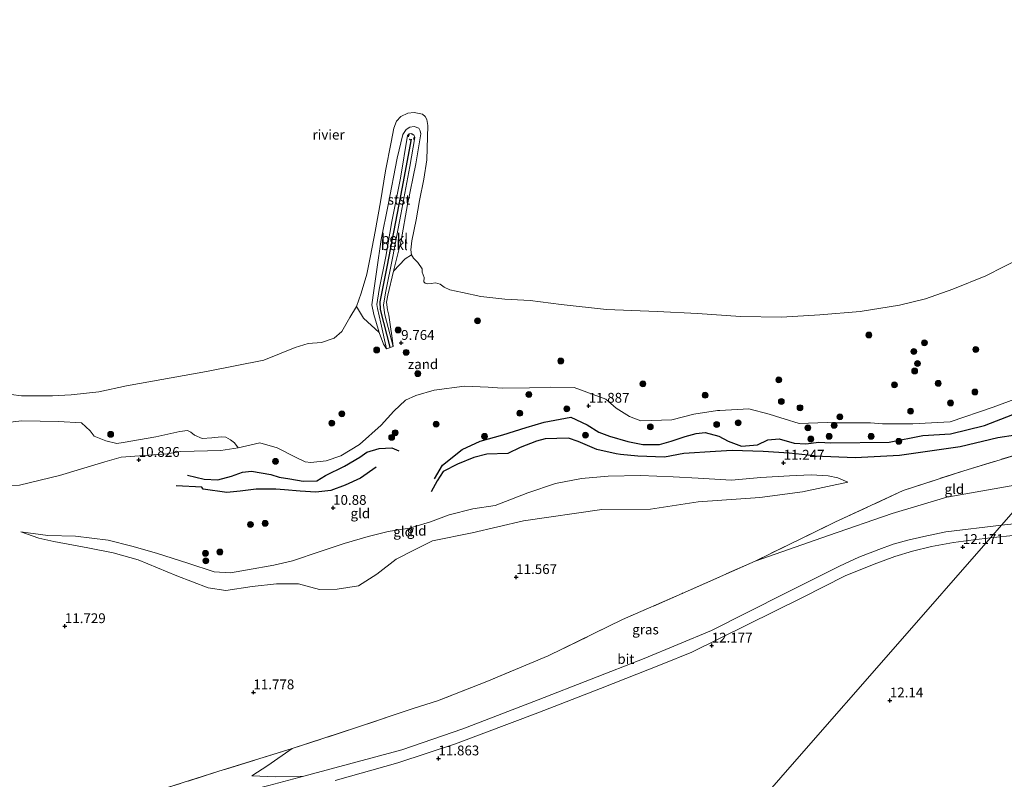
# Model space of a CAD drawing. Units: metres. Extents: x 189990 to 200009, y 431248 to 437502.
# Drawn here: x 191252 to 191503, y 431572 to 431765 of the extents above; entities that cross this region are included whole.
import ezdxf
from ezdxf.enums import TextEntityAlignment as Align

# ---------------------------------------------------------------- set-up
doc = ezdxf.new("R2010")
doc.units = ezdxf.units.M
doc.linetypes.add('IE-TERREINAFSCHEIDING', pattern=[10, 8, -2])
doc.linetypes.add('VW-6060_STREEP', pattern=[1.2, 0.6, -0.6])
doc.layers.get('0').update_dxf_attribs({"lineweight": 25})
for name, color, linetype, lineweight in [('B-ME-GR-BOOM-S-B1', 93, 'Continuous', 18), ('B-ME-GW-KRUINLIJN-L-B1', 93, 'Continuous', 18), ('B-ME-GW-TEENLIJN-L-B1', 93, 'Continuous', 18), ('B-ME-IE-GRASLAND-GV-B6', 93, 'Continuous', 18), ('B-ME-IE-GRONDWERKLIJN-GROND_INGERICHT-GV-B6', 253, 'Continuous', 18), ('B-ME-IE-GRONDWERKLIJN-GROND_NIETINGERICHT-GV-B6', 253, 'Continuous', 18), ('B-ME-IE-HULPGEOMETRIE-L-B1', 53, 'Continuous', 18), ('B-ME-IE-TERREINAFSCHEIDING-RASTERHEKWERK-L-B1', 8, 'IE-TERREINAFSCHEIDING', 18), ('B-ME-OB-BEKLEDING-GV-B6', 253, 'Continuous', 18), ('B-ME-OB-WATERLIJN-L-B1', 133, 'OB-WATERLIJN', 18), ('B-ME-OG-WATER-GV-B6', 153, 'Continuous', 18), ('B-ME-VH-VERH_SOORT-BITUMEN-GV-B6', 8, 'IE-TERREINAFSCHEIDING-NATUURLIJK-HOUTWAL', 18), ('B-ME-VW-MARKERING-BEBAKENING-S-B1', 255, 'VW-6060_STREEP', 18)]:
    doc.layers.add(name, color=color, linetype=linetype, lineweight=lineweight)
for name, color, linetype in [('B-ME-GW-GRONDWERKLIJN-L-B1', 10, 'Continuous'), ('B-ME-GW-HOOGTEPUNT-S-B1', 10, 'Continuous'), ('B-ME-OG-BREUK-L-B1', 10, 'Continuous'), ('B-ME-VV-KRIBBEN-L-B1', 10, 'Continuous')]:
    doc.layers.add(name, color=color, linetype=linetype)
doc.styles.add('NLCS-ISO', font='NLCS-ISO.TTF')
doc.linetypes.add('IE-TERREINAFSCHEIDING-NATUURLIJK-HOUTWAL', pattern='A,7,-1.5,[67,NLCS.SHX,S=0.75,R=45,X=0,Y=0],-1.5,7,-1.5,[70,NLCS.SHX,S=0.75,R=0,X=0,Y=0],-1.5', length=20)
doc.linetypes.add('OB-WATERLIJN', pattern='A,10,[32,NLCS.SHX,S=2,R=0,X=0,Y=0],-12', length=22)

# ---------------------------------------------------------------- blocks, each defined once
blk = doc.blocks.new('hoogtepunt')
for p, q in [((-0.5, 0), (0.5, 0)), ((0, 0.5), (0, -0.5))]:
    blk.add_line(p, q)
blk = doc.blocks.new('boom')
h = blk.add_hatch(color=256)
edge = h.paths.add_edge_path()
edge.add_arc((0, 0), 0.75, 0, 360)
blk.add_circle((0, 0), 0.75)
blk = doc.blocks.new('dtb')
blk.add_circle((0, 0), 0.75)

msp = doc.modelspace()

# ---------------------------------------------------------------- linework, layer by layer
at = {"layer": 'B-ME-GW-GRONDWERKLIJN-L-B1'}
for points in [[(191357.289, 431648.476, 11.452), (191359.338, 431651.95, 11.608), (191364.343, 431655.916, 11.95), (191368.979, 431658.086, 12.097), (191374.686, 431659.666, 12.093), (191380.624, 431661.534, 12.136), (191385.247, 431662.908, 12.232), (191392.034, 431664.134, 12.158), (191396.246, 431662.184, 12.024), (191399.199, 431660.378, 12.067), (191401.89, 431659.306, 12.154), (191406.564, 431657.957, 12.171), (191410.379, 431657.209, 12.188), (191414.65, 431657.173, 12.236), (191417.644, 431658.079, 12.219), (191421.172, 431659.257, 12.193), (191423.948, 431660.009, 12.154), (191426.274, 431660.264, 12.167), (191429.802, 431659.33, 12.214), (191432.171, 431658.028, 12.284), (191435.521, 431656.771, 12.193), (191439.606, 431657.091, 12.102), (191442.231, 431658.407, 12.106), (191445.17, 431658.624, 12.119), (191448.977, 431657.521, 12.128), (191451.924, 431657.369, 12.245), (191455.208, 431657.813, 12.297), (191458.316, 431657.632, 12.193)], [(191458.316, 431657.632, 12.193), (191473.148, 431657.816, 11.977), (191481.792, 431659.512, 12.149), (191488.766, 431659.905, 12.138), (191497.444, 431662.053, 11.98), (191504.705, 431664.826, 11.797), (191510.622, 431665.996, 11.822), (191516.381, 431664.472, 11.635), (191521.908, 431662.484, 11.356)], [(191294.321, 431649.363, 10.745), (191298.569, 431648.37, 10.819), (191302.092, 431648.178, 10.962), (191305.553, 431649.108, 11.187), (191308.41, 431650.148, 11.304), (191310.625, 431650.397, 11.322), (191315.595, 431649.601, 11.075), (191317.684, 431648.877, 11.222), (191320.407, 431648.486, 11.343), (191323.798, 431647.893, 11.326), (191327.307, 431647.966, 11.382), (191329.538, 431649.297, 11.612), (191334.39, 431651.675, 11.681), (191338.267, 431653.941, 11.569), (191340.094, 431655.227, 11.582), (191343.178, 431656.162, 11.517), (191346.456, 431656.332, 11.46), (191348.212, 431655.631, 11.391)]]:
    msp.add_polyline3d(points, dxfattribs=at)
at = {"layer": 'B-ME-GW-KRUINLIJN-L-B1'}
msp.add_line((191289.138, 431654.868, 10.815), (191292.676, 431655.463, 10.737), dxfattribs=at)
for points in [[(191345.06, 431681.616, 9.682), (191343.613, 431688.099, 9.639), (191342.777, 431691.868, 9.665), (191342.628, 431692.897, 9.647), (191343.185, 431696.693, 9.619), (191344.872, 431705.117, 9.52), (191346.444, 431714.027, 9.463), (191348.671, 431725.04, 9.417), (191350.393, 431735.943, 9.275), (191350.82, 431736.334, 9.265), (191351.472, 431736.437, 9.259), (191352.073, 431736.067, 9.265), (191352.272, 431735.448, 9.273), (191351.024, 431728.027, 9.387), (191348.735, 431715.8, 9.435), (191346.706, 431705.062, 9.494), (191344.835, 431695.826, 9.615), (191344.341, 431692.669, 9.633), (191344.62, 431690.235, 9.629), (191346.766, 431682.136, 9.677)], [(191292.676, 431655.463, 10.737), (191302.852, 431655.695, 10.654), (191307.293, 431656.393, 10.732), (191312.806, 431657.67, 10.767), (191317.236, 431656.371, 11.252), (191322.047, 431653.876, 11.218), (191324.359, 431652.802, 11.283), (191325.829, 431652.66, 11.439), (191329.735, 431653.012, 11.612), (191333.457, 431654.349, 11.785), (191338.175, 431657.188, 11.742), (191343.693, 431662.108, 11.699), (191346.923, 431665.678, 11.686), (191349.935, 431668.536, 11.733), (191352.575, 431669.724, 11.807), (191357.247, 431671.008, 11.811), (191364.986, 431672.063, 11.725), (191371.004, 431671.824, 11.629), (191371.963, 431671.765, 11.62)], [(191371.963, 431671.765, 11.62), (191374.715, 431671.596, 11.595), (191381.532, 431671.653, 11.612), (191386.868, 431671.796, 11.772), (191392.906, 431671.756, 11.755), (191400.987, 431668.759, 11.92), (191403.563, 431666.459, 11.976), (191406.981, 431664.38, 12.093), (191409.889, 431663.264, 12.128), (191417.778, 431663.481, 12.275), (191423.357, 431664.943, 12.232), (191429.41, 431665.855, 12.227), (191429.979, 431665.884, 12.227)], [(191478.585, 431662.448, 12.013), (191479.178, 431662.443, 12.011), (191488.743, 431663.024, 12.232), (191499.717, 431666.688, 12.002), (191505.846, 431669.027, 12.019)], [(191429.979, 431665.884, 12.227), (191437.43, 431666.268, 12.223), (191442.549, 431664.956, 12.102), (191445.541, 431664.018, 12.182)], [(191445.541, 431664.018, 12.182), (191446.433, 431663.738, 12.206), (191450.257, 431662.543, 12.223), (191457.366, 431662.792, 12.197), (191459.41, 431662.752, 12.18), (191462.453, 431662.741, 12.14)], [(191462.453, 431662.741, 12.14), (191468.04, 431662.72, 12.067), (191468.429, 431662.696, 12.064)], [(191468.429, 431662.696, 12.064), (191471.468, 431662.506, 12.037), (191478.585, 431662.448, 12.013)], [(191289.138, 431654.868, 10.815), (191277.478, 431653.955, 10.703), (191273.265, 431652.796, 11.016)], [(191124.436, 431594.852, 11.367), (191139.343, 431600.296, 11.783), (191145.526, 431602.388, 12.281), (191150.32, 431605.096, 12.466), (191151.793, 431606.039, 12.443), (191156.321, 431612.355, 12.298), (191163.214, 431622.796, 12.398), (191167.984, 431629.505, 12.611), (191176.097, 431633.98, 12.656), (191183.335, 431636.618, 12.544), (191197.892, 431639.931, 11.973), (191218.704, 431644.079, 11.855), (191234.202, 431646.095, 11.57), (191251.577, 431646.811, 11.547), (191261.756, 431649.28, 11.323), (191273.265, 431652.796, 11.016)], [(191462.657, 431647.652, 11.415), (191451.054, 431645.137, 11.42), (191440.232, 431643.734, 11.515), (191424.489, 431642.638, 11.716), (191412.358, 431640.777, 11.93), (191399.924, 431640.646, 11.96), (191380.013, 431637.728, 12.002), (191366.867, 431634.67, 11.99), (191356.762, 431632.633, 12.014), (191352.002, 431630.317, 11.905), (191347.494, 431627.976, 11.808), (191342.584, 431624.147, 11.863), (191337.95, 431621.221, 11.853), (191332.523, 431620.381, 11.691), (191327.981, 431620.312, 11.634), (191322.645, 431621.731, 11.639), (191317.062, 431621.745, 11.632), (191310.87, 431621.035, 11.756), (191304.087, 431620.012, 11.967), (191299.658, 431620.739, 11.92), (191291.623, 431623.787, 11.838), (191281.817, 431627.844, 11.694), (191275.378, 431629.652, 11.629), (191268.994, 431630.871, 11.622), (191260.257, 431632.471, 11.453), (191256.5, 431633.357, 11.401), (191251.868, 431634.952, 11.371)], [(191501.822, 431636.652, 12.24), (191524.547, 431639.155, 12.375), (191533.191, 431640.023, 12.39)], [(191324.02, 431572.747, 11.96), (191348.953, 431579.453, 11.976), (191364.543, 431584.771, 12.041), (191383.703, 431592.158, 12.093), (191410.741, 431602.661, 12.18), (191427.854, 431609.868, 12.24), (191446.567, 431619.232, 12.258), (191460.525, 431626.243, 12.262), (191465.475, 431628.508, 12.297), (191470.539, 431630.466, 12.275), (191474.16, 431631.824, 12.266), (191477.906, 431632.824, 12.253), (191481.969, 431633.792, 12.262), (191487.582, 431634.963, 12.245), (191501.822, 431636.652, 12.24)], [(191310.75, 431572.775, 11.65), (191316.825, 431572.585, 11.8), (191324.02, 431572.747, 11.96)]]:
    msp.add_polyline3d(points, dxfattribs=at)
at = {"layer": 'B-ME-GW-TEENLIJN-L-B1'}
for points in [[(191345.06, 431681.616, 9.682), (191344.265, 431682.749, 9.491), (191343.174, 431685.772, 9.267), (191341.836, 431690.35, 9.077), (191341.359, 431692.815, 9.028), (191341.849, 431696.432, 8.983), (191342.602, 431701.753, 8.804), (191343.752, 431709.444, 8.659), (191345.459, 431718.282, 8.614), (191347.763, 431730.15, 8.71), (191349.219, 431736.197, 8.747), (191350.091, 431737.434, 8.742), (191351.016, 431738.031, 8.732), (191352.118, 431738.198, 8.723), (191353.269, 431737.763, 8.717), (191353.686, 431737.146, 8.701), (191353.836, 431736.369, 8.683), (191352.527, 431728.677, 8.609), (191350.46, 431718.38, 8.924), (191348.801, 431709.154, 9.133), (191346.826, 431701.328, 9.218), (191345.418, 431695.265, 9.343), (191345.101, 431693.454, 9.323), (191345.286, 431691.495, 9.301), (191345.666, 431690.127, 9.242), (191346.015, 431687.811, 9.255), (191346.478, 431684.286, 9.517), (191346.766, 431682.136, 9.677)], [(191251.868, 431634.952, 11.371), (191258.793, 431634.06, 11.276), (191265.811, 431633.895, 11.276), (191274.172, 431632.852, 11.239), (191280.154, 431631.339, 11.234), (191286.436, 431629.527, 11.227), (191294.466, 431626.974, 11.271), (191301.112, 431624.739, 11.309), (191305.332, 431624.517, 11.289), (191309.651, 431625.305, 11.199), (191316.327, 431626.491, 11.01), (191321.103, 431627.58, 11.005), (191328.165, 431629.948, 10.804), (191334.284, 431632.031, 10.866), (191340.419, 431633.746, 10.995), (191345.465, 431635.039, 11.14), (191350.916, 431635.871, 11.331), (191356.306, 431637.527, 11.535), (191361.056, 431639.3, 11.637), (191367.039, 431640.854, 11.644), (191372.773, 431641.677, 11.699), (191381.055, 431644.894, 11.488), (191388.172, 431647.27, 11.423), (191394.751, 431648.564, 11.378), (191401.6, 431649.125, 11.415), (191409.836, 431649.29, 11.391), (191418.124, 431648.944, 11.276), (191424.516, 431648.606, 11.391), (191433.027, 431648.141, 11.425), (191440.456, 431648.811, 11.286), (191447.74, 431649.266, 11.219), (191453.333, 431649.457, 11.212), (191457.624, 431649.213, 11.284), (191460.114, 431648.688, 11.311), (191462.657, 431647.652, 11.415)], [(191438.982, 431627.49, 11.466), (191457.731, 431634.01, 11.481), (191473.965, 431639.631, 11.51), (191487.838, 431643.819, 11.536), (191505.666, 431646.95, 11.534), (191511.396, 431647.594, 11.474)], [(191310.75, 431572.775, 11.65), (191314.833, 431575.427, 11.571), (191321.051, 431579.737, 11.501)]]:
    msp.add_polyline3d(points, dxfattribs=at)
at = {"layer": 'B-ME-IE-GRASLAND-GV-B6'}
for points in [[(191241.568, 431662.019, 9.518), (191252.173, 431663.237, 9.295), (191261.453, 431663.055, 9.373), (191267.353, 431662.77, 9.496), (191269.525, 431660.731, 9.843), (191270.608, 431659.33, 10.011), (191273.511, 431658.116, 10.145)], [(191273.511, 431658.116, 10.145), (191276.327, 431657.465, 10.205), (191278.002, 431657.76, 10.22), (191286.317, 431659.122, 10.18), (191292.405, 431660.512, 10.13), (191294.349, 431660.751, 10.108), (191295.202, 431660.309, 10.118), (191296.141, 431659.555, 10.168), (191298.073, 431658.732, 10.382), (191300.592, 431658.899, 10.469), (191302.919, 431659.203, 10.464), (191304.14, 431659.116, 10.491), (191305.346, 431658.384, 10.558), (191306.311, 431657.602, 10.625), (191307.293, 431656.393, 10.732), (191302.852, 431655.695, 10.654), (191292.676, 431655.463, 10.737), (191289.138, 431654.868, 10.815), (191277.478, 431653.955, 10.703), (191273.265, 431652.796, 11.016), (191261.756, 431649.28, 11.323), (191251.577, 431646.811, 11.547)], [(191501.822, 431636.652, 12.24), (191487.582, 431634.963, 12.245), (191481.969, 431633.792, 12.262), (191477.906, 431632.824, 12.253), (191474.16, 431631.824, 12.266), (191470.539, 431630.466, 12.275), (191465.475, 431628.508, 12.297), (191460.525, 431626.243, 12.262), (191446.567, 431619.232, 12.258), (191427.854, 431609.868, 12.24), (191410.741, 431602.661, 12.18), (191383.703, 431592.158, 12.093), (191364.543, 431584.771, 12.041), (191348.953, 431579.453, 11.976), (191324.02, 431572.747, 11.96), (191316.825, 431572.585, 11.8), (191310.75, 431572.775, 11.65), (191314.833, 431575.427, 11.571), (191321.051, 431579.737, 11.501), (191337.673, 431585.165, 11.436), (191352.094, 431590.017, 11.208), (191358.083, 431591.932, 11.277), (191370.661, 431596.879, 11.416), (191386.312, 431603.382, 11.257), (191405.243, 431612.627, 11.262), (191420.419, 431619.276, 11.347), (191438.982, 431627.49, 11.466), (191457.731, 431634.01, 11.481), (191473.965, 431639.631, 11.51), (191487.838, 431643.819, 11.536), (191505.666, 431646.95, 11.534)], [(191524.547, 431639.155, 12.375), (191501.822, 431636.652, 12.24), (191511.396, 431647.594, 11.474)], [(191511.396, 431647.594, 11.474), (191501.822, 431636.652, 12.24)], [(191310.75, 431572.775, 11.65), (191316.825, 431572.585, 11.8), (191324.02, 431572.747, 11.96), (191315.049, 431570.334, 11.954), (191275.345, 431560.255, 11.72), (191262.012, 431556.646, 11.666), (191261.503, 431558.107, 11.685), (191260.953, 431560.336, 11.735), (191280.197, 431566.94, 11.59), (191302.112, 431573.872, 11.665), (191321.051, 431579.737, 11.501), (191314.833, 431575.427, 11.571), (191310.75, 431572.775, 11.65)]]:
    msp.add_polyline3d(points, dxfattribs=at)
at = {"layer": 'B-ME-IE-GRONDWERKLIJN-GROND_INGERICHT-GV-B6'}
for points in [[(191535.332, 431674.948, 11.609), (191522.697, 431660.508, 11.35), (191520.133, 431659.517, 11.211), (191509.03, 431655.62, 11.175), (191492.237, 431650.543, 11.189), (191476.746, 431645.49, 11.237), (191459.311, 431637.4, 11.387), (191438.982, 431627.49, 11.466), (191420.419, 431619.276, 11.347), (191405.243, 431612.627, 11.262), (191386.312, 431603.382, 11.257), (191370.661, 431596.879, 11.416), (191358.083, 431591.932, 11.277), (191352.094, 431590.017, 11.208), (191337.673, 431585.165, 11.436), (191321.051, 431579.737, 11.501), (191302.112, 431573.872, 11.665), (191280.197, 431566.94, 11.59)], [(191251.577, 431646.811, 11.547), (191261.756, 431649.28, 11.323), (191273.265, 431652.796, 11.016), (191277.478, 431653.955, 10.703), (191289.138, 431654.868, 10.815), (191292.676, 431655.463, 10.737), (191302.852, 431655.695, 10.654), (191307.293, 431656.393, 10.732), (191312.806, 431657.67, 10.767), (191317.236, 431656.371, 11.252), (191322.047, 431653.876, 11.218), (191324.359, 431652.802, 11.283), (191325.829, 431652.66, 11.439), (191329.735, 431653.012, 11.612), (191333.457, 431654.349, 11.785), (191338.175, 431657.188, 11.742), (191343.693, 431662.108, 11.699), (191346.923, 431665.678, 11.686), (191349.935, 431668.536, 11.733), (191352.575, 431669.724, 11.807), (191357.247, 431671.008, 11.811), (191364.986, 431672.063, 11.725), (191371.004, 431671.824, 11.629), (191371.963, 431671.765, 11.62), (191374.715, 431671.596, 11.595), (191381.532, 431671.653, 11.612), (191386.868, 431671.796, 11.772), (191392.906, 431671.756, 11.755), (191400.987, 431668.759, 11.92), (191403.563, 431666.459, 11.976), (191406.981, 431664.38, 12.093), (191409.889, 431663.264, 12.128), (191417.778, 431663.481, 12.275), (191423.357, 431664.943, 12.232), (191429.41, 431665.855, 12.227), (191429.979, 431665.884, 12.227), (191437.43, 431666.268, 12.223), (191442.549, 431664.956, 12.102), (191445.541, 431664.018, 12.182), (191446.433, 431663.738, 12.206), (191450.257, 431662.543, 12.223), (191457.366, 431662.792, 12.197), (191459.41, 431662.752, 12.18), (191462.453, 431662.741, 12.14), (191468.04, 431662.72, 12.067), (191468.429, 431662.696, 12.064), (191471.468, 431662.506, 12.037), (191478.585, 431662.448, 12.013), (191479.178, 431662.443, 12.011), (191488.743, 431663.024, 12.232), (191499.717, 431666.688, 12.002), (191505.846, 431669.027, 12.019)], [(191511.396, 431647.594, 11.474), (191505.666, 431646.95, 11.534), (191487.838, 431643.819, 11.536), (191473.965, 431639.631, 11.51), (191457.731, 431634.01, 11.481), (191438.982, 431627.49, 11.466), (191459.311, 431637.4, 11.387), (191476.746, 431645.49, 11.237), (191492.237, 431650.543, 11.189), (191509.03, 431655.62, 11.175), (191520.133, 431659.517, 11.211), (191522.697, 431660.508, 11.35), (191511.396, 431647.594, 11.474)], [(191462.657, 431647.652, 11.415), (191451.054, 431645.137, 11.42), (191440.232, 431643.734, 11.515), (191424.489, 431642.638, 11.716), (191412.358, 431640.777, 11.93), (191399.924, 431640.646, 11.96), (191380.013, 431637.728, 12.002), (191366.867, 431634.67, 11.99), (191356.762, 431632.633, 12.014), (191352.002, 431630.317, 11.905), (191347.494, 431627.976, 11.808), (191342.584, 431624.147, 11.863), (191337.95, 431621.221, 11.853), (191332.523, 431620.381, 11.691), (191327.981, 431620.312, 11.634), (191322.645, 431621.731, 11.639), (191317.062, 431621.745, 11.632), (191310.87, 431621.035, 11.756), (191304.087, 431620.012, 11.967), (191299.658, 431620.739, 11.92), (191291.623, 431623.787, 11.838), (191281.817, 431627.844, 11.694), (191275.378, 431629.652, 11.629), (191268.994, 431630.871, 11.622), (191260.257, 431632.471, 11.453), (191256.5, 431633.357, 11.401), (191251.868, 431634.952, 11.371), (191258.793, 431634.06, 11.276), (191265.811, 431633.895, 11.276), (191274.172, 431632.852, 11.239), (191280.154, 431631.339, 11.234), (191286.436, 431629.527, 11.227), (191294.466, 431626.974, 11.271), (191301.112, 431624.739, 11.309), (191305.332, 431624.517, 11.289), (191309.651, 431625.305, 11.199), (191316.327, 431626.491, 11.01), (191321.103, 431627.58, 11.005), (191328.165, 431629.948, 10.804), (191334.284, 431632.031, 10.866), (191340.419, 431633.746, 10.995), (191345.465, 431635.039, 11.14), (191350.916, 431635.871, 11.331), (191356.306, 431637.527, 11.535), (191361.056, 431639.3, 11.637), (191367.039, 431640.854, 11.644), (191372.773, 431641.677, 11.699), (191381.055, 431644.894, 11.488), (191388.172, 431647.27, 11.423), (191394.751, 431648.564, 11.378), (191401.6, 431649.125, 11.415), (191409.836, 431649.29, 11.391), (191418.124, 431648.944, 11.276), (191424.516, 431648.606, 11.391), (191433.027, 431648.141, 11.425), (191440.456, 431648.811, 11.286), (191447.74, 431649.266, 11.219), (191453.333, 431649.457, 11.212), (191457.624, 431649.213, 11.284), (191460.114, 431648.688, 11.311), (191462.657, 431647.652, 11.415)], [(191251.868, 431634.952, 11.371), (191256.5, 431633.357, 11.401), (191260.257, 431632.471, 11.453), (191268.994, 431630.871, 11.622), (191275.378, 431629.652, 11.629), (191281.817, 431627.844, 11.694), (191291.623, 431623.787, 11.838), (191299.658, 431620.739, 11.92), (191304.087, 431620.012, 11.967), (191310.87, 431621.035, 11.756), (191317.062, 431621.745, 11.632), (191322.645, 431621.731, 11.639), (191327.981, 431620.312, 11.634), (191332.523, 431620.381, 11.691), (191337.95, 431621.221, 11.853), (191342.584, 431624.147, 11.863), (191347.494, 431627.976, 11.808), (191352.002, 431630.317, 11.905), (191356.762, 431632.633, 12.014), (191366.867, 431634.67, 11.99), (191380.013, 431637.728, 12.002), (191399.924, 431640.646, 11.96), (191412.358, 431640.777, 11.93), (191424.489, 431642.638, 11.716), (191440.232, 431643.734, 11.515), (191451.054, 431645.137, 11.42), (191462.657, 431647.652, 11.415), (191460.114, 431648.688, 11.311), (191457.624, 431649.213, 11.284), (191453.333, 431649.457, 11.212), (191447.74, 431649.266, 11.219), (191440.456, 431648.811, 11.286), (191433.027, 431648.141, 11.425), (191424.516, 431648.606, 11.391), (191418.124, 431648.944, 11.276), (191409.836, 431649.29, 11.391), (191401.6, 431649.125, 11.415), (191394.751, 431648.564, 11.378), (191388.172, 431647.27, 11.423), (191381.055, 431644.894, 11.488), (191372.773, 431641.677, 11.699), (191367.039, 431640.854, 11.644), (191361.056, 431639.3, 11.637), (191356.306, 431637.527, 11.535), (191350.916, 431635.871, 11.331), (191345.465, 431635.039, 11.14), (191340.419, 431633.746, 10.995), (191334.284, 431632.031, 10.866), (191328.165, 431629.948, 10.804), (191321.103, 431627.58, 11.005), (191316.327, 431626.491, 11.01), (191309.651, 431625.305, 11.199), (191305.332, 431624.517, 11.289), (191301.112, 431624.739, 11.309), (191294.466, 431626.974, 11.271), (191286.436, 431629.527, 11.227), (191280.154, 431631.339, 11.234), (191274.172, 431632.852, 11.239), (191265.811, 431633.895, 11.276), (191258.793, 431634.06, 11.276), (191251.868, 431634.952, 11.371)], [(191439.202, 431565.089, 12.156), (191449.055, 431576.349, 12.29), (191474.797, 431605.767, 12.247), (191498.972, 431633.395, 12.286), (191531.71, 431636.815, 12.336)], [(191331.997, 431571.599, 11.898), (191347.987, 431576.115, 11.941), (191362.614, 431580.92, 12.002), (191383.679, 431588.896, 12.097), (191399.581, 431595.086, 12.188), (191415.328, 431601.272, 12.279), (191422.914, 431604.334, 12.284), (191451.12, 431618.238, 12.253), (191461.937, 431623.75, 12.284), (191469.323, 431626.753, 12.223), (191474.574, 431628.716, 12.24), (191479.104, 431630.032, 12.271), (191483.926, 431631.186, 12.271), (191489.557, 431632.236, 12.271), (191494.69, 431632.918, 12.279), (191498.972, 431633.395, 12.286), (191474.797, 431605.767, 12.247), (191449.055, 431576.349, 12.29), (191439.202, 431565.089, 12.156)]]:
    msp.add_polyline3d(points, dxfattribs=at)
at = {"layer": 'B-ME-IE-GRONDWERKLIJN-GROND_NIETINGERICHT-GV-B6'}
for points in [[(191249.385, 431669.938, 8.525), (191252.064, 431669.588, 8.525), (191259.968, 431669.607, 8.525), (191264.692, 431669.872, 8.525), (191271.753, 431670.657, 8.525), (191278.795, 431672.124, 8.525), (191299.19, 431675.777, 8.525), (191313.802, 431678.701, 8.525), (191321.787, 431681.878, 8.525), (191325.124, 431682.939, 8.525), (191328.53, 431683.199, 8.525), (191331.725, 431684.303, 8.525), (191333.694, 431685.989, 8.525), (191335.758, 431689.517, 8.525), (191337.399, 431692.343, 8.525), (191339.251, 431689.405, 8.832), (191343.174, 431685.772, 9.267), (191344.265, 431682.749, 9.491), (191345.06, 431681.616, 9.682), (191346.766, 431682.136, 9.677), (191346.478, 431684.286, 9.517), (191346.015, 431687.811, 9.255), (191345.666, 431690.127, 9.242), (191345.286, 431691.495, 9.301), (191345.101, 431693.454, 9.323), (191345.418, 431695.265, 9.343), (191346.826, 431701.328, 9.218), (191349.825, 431704.488, 8.86), (191351.432, 431705.483, 8.525), (191351.941, 431704.678, 8.525), (191353.052, 431703.533, 8.525), (191354.14, 431701.992, 8.525), (191354.179, 431701.078, 8.525), (191354.633, 431699.732, 8.525), (191354.62, 431698.618, 8.525), (191354.901, 431698.292, 8.525), (191355.404, 431698.125, 8.525), (191356.457, 431698.257, 8.525), (191357.552, 431698.376, 8.525), (191358.755, 431698.023, 8.525), (191359.805, 431697.302, 8.525), (191361.195, 431696.624, 8.525), (191364.44, 431695.92, 8.525), (191369.111, 431694.93, 8.525), (191375.255, 431694.258, 8.525), (191381.696, 431693.923, 8.525), (191389.56, 431692.867, 8.525), (191401.097, 431691.603, 8.525), (191414.059, 431691.123, 8.525), (191424.323, 431690.607, 8.525), (191435.309, 431689.789, 8.525), (191445.726, 431689.641, 8.525), (191455.508, 431690.247, 8.525), (191465.746, 431691.106, 8.525), (191475.773, 431692.733, 8.525), (191482.44, 431694.342, 8.525), (191489.395, 431696.817, 8.525), (191497.793, 431700.134, 8.525), (191507.177, 431704.925, 8.525)], [(191505.846, 431669.027, 12.019), (191499.717, 431666.688, 12.002), (191488.743, 431663.024, 12.232), (191479.178, 431662.443, 12.011), (191478.585, 431662.448, 12.013), (191471.468, 431662.506, 12.037), (191468.429, 431662.696, 12.064), (191468.04, 431662.72, 12.067), (191462.453, 431662.741, 12.14), (191459.41, 431662.752, 12.18), (191457.366, 431662.792, 12.197), (191450.257, 431662.543, 12.223), (191446.433, 431663.738, 12.206), (191445.541, 431664.018, 12.182), (191442.549, 431664.956, 12.102), (191437.43, 431666.268, 12.223), (191429.979, 431665.884, 12.227), (191429.41, 431665.855, 12.227), (191423.357, 431664.943, 12.232), (191417.778, 431663.481, 12.275), (191409.889, 431663.264, 12.128), (191406.981, 431664.38, 12.093), (191403.563, 431666.459, 11.976), (191400.987, 431668.759, 11.92), (191392.906, 431671.756, 11.755), (191386.868, 431671.796, 11.772), (191381.532, 431671.653, 11.612), (191374.715, 431671.596, 11.595), (191371.963, 431671.765, 11.62), (191371.004, 431671.824, 11.629), (191364.986, 431672.063, 11.725), (191357.247, 431671.008, 11.811), (191352.575, 431669.724, 11.807), (191349.935, 431668.536, 11.733), (191346.923, 431665.678, 11.686), (191343.693, 431662.108, 11.699), (191338.175, 431657.188, 11.742), (191333.457, 431654.349, 11.785), (191329.735, 431653.012, 11.612), (191325.829, 431652.66, 11.439), (191324.359, 431652.802, 11.283), (191322.047, 431653.876, 11.218), (191317.236, 431656.371, 11.252), (191312.806, 431657.67, 10.767), (191307.293, 431656.393, 10.732), (191306.311, 431657.602, 10.625), (191305.346, 431658.384, 10.558), (191304.14, 431659.116, 10.491), (191302.919, 431659.203, 10.464), (191300.592, 431658.899, 10.469), (191298.073, 431658.732, 10.382), (191296.141, 431659.555, 10.168), (191295.202, 431660.309, 10.118), (191294.349, 431660.751, 10.108), (191292.405, 431660.512, 10.13), (191286.317, 431659.122, 10.18), (191278.002, 431657.76, 10.22), (191276.327, 431657.465, 10.205), (191273.511, 431658.116, 10.145), (191270.608, 431659.33, 10.011), (191269.525, 431660.731, 9.843), (191267.353, 431662.77, 9.496), (191261.453, 431663.055, 9.373), (191252.173, 431663.237, 9.295), (191241.568, 431662.019, 9.518)]]:
    msp.add_polyline3d(points, dxfattribs=at)
at = {"layer": 'B-ME-IE-HULPGEOMETRIE-L-B1'}
msp.add_polyline3d([(191709.748, 431874.273, 8.525), (191566.56, 431710.636, 8.525), (191558.48, 431701.401, 10.085), (191551.797, 431693.764, 11.1), (191549.802, 431691.485, 11.017), (191545.159, 431686.178, 11.715), (191542.265, 431682.871, 11.842), (191535.332, 431674.948, 11.609), (191522.697, 431660.508, 11.35), (191511.396, 431647.594, 11.474), (191501.822, 431636.652, 12.24), (191498.972, 431633.395, 12.286), (191474.797, 431605.767, 12.247), (191449.055, 431576.349, 12.29), (191439.202, 431565.089, 12.156)], dxfattribs=at)
at = {"layer": 'B-ME-IE-TERREINAFSCHEIDING-RASTERHEKWERK-L-B1'}
for points in [[(191476.746, 431645.49, 11.237), (191492.237, 431650.543, 11.189), (191509.03, 431655.62, 11.175), (191520.133, 431659.517, 11.211), (191522.697, 431660.508, 11.35)], [(191476.746, 431645.49, 11.237), (191459.311, 431637.4, 11.387), (191438.982, 431627.49, 11.466)], [(191438.982, 431627.49, 11.466), (191420.419, 431619.276, 11.347), (191405.243, 431612.627, 11.262), (191386.312, 431603.382, 11.257), (191370.661, 431596.879, 11.416), (191358.083, 431591.932, 11.277), (191352.094, 431590.017, 11.208), (191337.673, 431585.165, 11.436), (191321.051, 431579.737, 11.501)], [(191321.051, 431579.737, 11.501), (191302.112, 431573.872, 11.665), (191280.197, 431566.94, 11.59), (191260.953, 431560.336, 11.735)]]:
    msp.add_polyline3d(points, dxfattribs=at)
at = {"layer": 'B-ME-OB-BEKLEDING-GV-B6'}
for points in [[(191351.432, 431705.483, 8.525), (191349.825, 431704.488, 8.86), (191346.826, 431701.328, 9.218), (191348.801, 431709.154, 9.133), (191350.46, 431718.38, 8.924), (191352.527, 431728.677, 8.609), (191353.836, 431736.369, 8.683), (191353.686, 431737.146, 8.701), (191353.269, 431737.763, 8.717), (191352.118, 431738.198, 8.723), (191351.016, 431738.031, 8.732), (191350.091, 431737.434, 8.742), (191349.219, 431736.197, 8.747), (191347.763, 431730.15, 8.71), (191345.459, 431718.282, 8.614), (191343.752, 431709.444, 8.659), (191342.602, 431701.753, 8.804), (191341.849, 431696.432, 8.983), (191341.359, 431692.815, 9.028), (191341.836, 431690.35, 9.077), (191343.174, 431685.772, 9.267), (191339.251, 431689.405, 8.832), (191337.399, 431692.343, 8.525), (191338.648, 431695.78, 8.525), (191340.053, 431700.624, 8.525), (191340.978, 431705.24, 8.525), (191342.176, 431711.473, 8.525), (191343.503, 431719.029, 8.525), (191344.847, 431726.922, 8.525), (191346.286, 431734.209, 8.525), (191346.901, 431737.747, 8.525), (191347.658, 431739.561, 8.525), (191348.761, 431740.779, 8.525), (191350.544, 431741.569, 8.525), (191352.157, 431741.749, 8.525), (191354.278, 431741.356, 8.525), (191354.922, 431740.769, 8.525), (191355.384, 431739.964, 8.525), (191355.578, 431738.44, 8.525), (191355.344, 431729.729, 8.525), (191354.568, 431724.816, 8.525), (191353.485, 431719.352, 8.525), (191352.602, 431714.443, 8.525), (191351.51, 431709.091, 8.525), (191351.257, 431706.783, 8.525), (191351.432, 431705.483, 8.525)], [(191346.826, 431701.328, 9.218), (191345.418, 431695.265, 9.343), (191345.101, 431693.454, 9.323), (191345.286, 431691.495, 9.301), (191345.666, 431690.127, 9.242), (191346.015, 431687.811, 9.255), (191346.478, 431684.286, 9.517), (191346.766, 431682.136, 9.677), (191344.62, 431690.235, 9.629), (191344.341, 431692.669, 9.633), (191344.835, 431695.826, 9.615), (191346.706, 431705.062, 9.494), (191348.735, 431715.8, 9.435), (191351.024, 431728.027, 9.387), (191352.272, 431735.448, 9.273), (191352.073, 431736.067, 9.265), (191351.472, 431736.437, 9.259), (191350.82, 431736.334, 9.265), (191350.393, 431735.943, 9.275), (191348.671, 431725.04, 9.417), (191346.444, 431714.027, 9.463), (191344.872, 431705.117, 9.52), (191343.185, 431696.693, 9.619), (191342.628, 431692.897, 9.647), (191342.777, 431691.868, 9.665), (191343.613, 431688.099, 9.639), (191345.06, 431681.616, 9.682), (191344.265, 431682.749, 9.491), (191343.174, 431685.772, 9.267), (191341.836, 431690.35, 9.077), (191341.359, 431692.815, 9.028), (191341.849, 431696.432, 8.983), (191342.602, 431701.753, 8.804), (191343.752, 431709.444, 8.659), (191345.459, 431718.282, 8.614), (191347.763, 431730.15, 8.71), (191349.219, 431736.197, 8.747), (191350.091, 431737.434, 8.742), (191351.016, 431738.031, 8.732), (191352.118, 431738.198, 8.723), (191353.269, 431737.763, 8.717), (191353.686, 431737.146, 8.701), (191353.836, 431736.369, 8.683), (191352.527, 431728.677, 8.609), (191350.46, 431718.38, 8.924), (191348.801, 431709.154, 9.133), (191346.826, 431701.328, 9.218)], [(191346.766, 431682.136, 9.677), (191345.06, 431681.616, 9.682), (191343.613, 431688.099, 9.639), (191342.777, 431691.868, 9.665), (191342.628, 431692.897, 9.647), (191343.185, 431696.693, 9.619), (191344.872, 431705.117, 9.52), (191346.444, 431714.027, 9.463), (191348.671, 431725.04, 9.417), (191350.393, 431735.943, 9.275), (191350.82, 431736.334, 9.265), (191351.472, 431736.437, 9.259), (191352.073, 431736.067, 9.265), (191352.272, 431735.448, 9.273), (191351.024, 431728.027, 9.387), (191348.735, 431715.8, 9.435), (191346.706, 431705.062, 9.494), (191344.835, 431695.826, 9.615), (191344.341, 431692.669, 9.633), (191344.62, 431690.235, 9.629), (191346.766, 431682.136, 9.677)]]:
    msp.add_polyline3d(points, dxfattribs=at)
at = {"layer": 'B-ME-OB-WATERLIJN-L-B1'}
for points in [[(191337.399, 431692.343, 8.525), (191338.648, 431695.78, 8.525), (191340.053, 431700.624, 8.525), (191340.978, 431705.24, 8.525), (191342.176, 431711.473, 8.525), (191343.503, 431719.029, 8.525), (191344.847, 431726.922, 8.525), (191346.286, 431734.209, 8.525), (191346.901, 431737.747, 8.525), (191347.658, 431739.561, 8.525), (191348.761, 431740.779, 8.525), (191350.544, 431741.569, 8.525), (191352.157, 431741.749, 8.525), (191354.278, 431741.356, 8.525), (191354.922, 431740.769, 8.525), (191355.384, 431739.964, 8.525), (191355.578, 431738.44, 8.525), (191355.344, 431729.729, 8.525), (191354.568, 431724.816, 8.525), (191353.485, 431719.352, 8.525), (191352.602, 431714.443, 8.525), (191351.51, 431709.091, 8.525), (191351.257, 431706.783, 8.525), (191351.432, 431705.483, 8.525), (191351.941, 431704.678, 8.525), (191353.052, 431703.533, 8.525), (191354.14, 431701.992, 8.525), (191354.179, 431701.078, 8.525), (191354.633, 431699.732, 8.525), (191354.62, 431698.618, 8.525), (191354.901, 431698.292, 8.525), (191355.404, 431698.125, 8.525), (191356.457, 431698.257, 8.525), (191357.552, 431698.376, 8.525), (191358.755, 431698.023, 8.525), (191359.805, 431697.302, 8.525), (191361.195, 431696.624, 8.525), (191364.44, 431695.92, 8.525), (191369.111, 431694.93, 8.525), (191375.255, 431694.258, 8.525), (191381.696, 431693.923, 8.525), (191389.56, 431692.867, 8.525), (191401.097, 431691.603, 8.525), (191414.059, 431691.123, 8.525), (191424.323, 431690.607, 8.525), (191435.309, 431689.789, 8.525), (191445.726, 431689.641, 8.525), (191455.508, 431690.247, 8.525), (191465.746, 431691.106, 8.525), (191475.773, 431692.733, 8.525), (191482.44, 431694.342, 8.525), (191489.395, 431696.817, 8.525), (191497.793, 431700.134, 8.525), (191507.177, 431704.925, 8.525)], [(191278.795, 431672.124, 8.525), (191299.19, 431675.777, 8.525), (191313.802, 431678.701, 8.525), (191321.787, 431681.878, 8.525), (191325.124, 431682.939, 8.525), (191328.53, 431683.199, 8.525), (191331.725, 431684.303, 8.525), (191333.694, 431685.989, 8.525), (191335.758, 431689.517, 8.525), (191337.399, 431692.343, 8.525)], [(191249.385, 431669.938, 8.525), (191252.064, 431669.588, 8.525), (191259.968, 431669.607, 8.525), (191264.692, 431669.872, 8.525), (191271.753, 431670.657, 8.525), (191278.795, 431672.124, 8.525)]]:
    msp.add_polyline3d(points, dxfattribs=at)
at = {"layer": 'B-ME-OG-BREUK-L-B1'}
for points in [[(191454.166, 431654.337, 11.452), (191464.473, 431653.934, 11.36), (191475.845, 431654.531, 11.243), (191491.301, 431656.713, 11.162), (191500.826, 431658.967, 11.125), (191509.876, 431660.373, 11.155), (191518.801, 431660.583, 11.155)], [(191454.166, 431654.337, 11.452), (191447.647, 431654.964, 11.378), (191441.023, 431655.417, 11.395), (191433.181, 431655.656, 11.456), (191428.912, 431655.394, 11.46), (191420.824, 431654.884, 11.443), (191415.915, 431653.974, 11.465), (191409.098, 431654.251, 11.456), (191404.678, 431654.622, 11.452), (191403.628, 431654.807, 11.322), (191398.704, 431655.921, 11.335), (191393.953, 431657.977, 11.348), (191391.445, 431658.804, 11.274), (191385.469, 431658.645, 11.291), (191383.259, 431658.02, 11.296), (191379.097, 431656.415, 11.291), (191375.999, 431654.957, 11.309), (191370.682, 431654.767, 11.391), (191367.321, 431653.922, 11.426), (191363.136, 431652.232, 11.447), (191359.536, 431650.363, 11.469), (191358.018, 431647.937, 11.512), (191356.431, 431645.125, 11.517)], [(191342.471, 431651.427, 11.018), (191338.458, 431648.649, 10.624), (191334.538, 431646.856, 10.685), (191330.888, 431645.514, 10.693), (191327.037, 431645.052, 10.763), (191323.082, 431645.344, 10.819), (191319.093, 431645.677, 10.823), (191316.909, 431645.865, 10.702), (191311.855, 431645.869, 10.468), (191307.749, 431645.34, 10.542), (191304.356, 431644.95, 10.537), (191298.332, 431645.807, 10.49), (191297.967, 431646.302, 10.559), (191291.466, 431646.647, 10.598)]]:
    msp.add_polyline3d(points, dxfattribs=at)
at = {"layer": 'B-ME-OG-WATER-GV-B6'}
msp.add_polyline3d([(191507.177, 431704.925, 8.525), (191497.793, 431700.134, 8.525), (191489.395, 431696.817, 8.525), (191482.44, 431694.342, 8.525), (191475.773, 431692.733, 8.525), (191465.746, 431691.106, 8.525), (191455.508, 431690.247, 8.525), (191445.726, 431689.641, 8.525), (191435.309, 431689.789, 8.525), (191424.323, 431690.607, 8.525), (191414.059, 431691.123, 8.525), (191401.097, 431691.603, 8.525), (191389.56, 431692.867, 8.525), (191381.696, 431693.923, 8.525), (191375.255, 431694.258, 8.525), (191369.111, 431694.93, 8.525), (191364.44, 431695.92, 8.525), (191361.195, 431696.624, 8.525), (191359.805, 431697.302, 8.525), (191358.755, 431698.023, 8.525), (191357.552, 431698.376, 8.525), (191356.457, 431698.257, 8.525), (191355.404, 431698.125, 8.525), (191354.901, 431698.292, 8.525), (191354.62, 431698.618, 8.525), (191354.633, 431699.732, 8.525), (191354.179, 431701.078, 8.525), (191354.14, 431701.992, 8.525), (191353.052, 431703.533, 8.525), (191351.941, 431704.678, 8.525), (191351.432, 431705.483, 8.525), (191351.257, 431706.783, 8.525), (191351.51, 431709.091, 8.525), (191352.602, 431714.443, 8.525), (191353.485, 431719.352, 8.525), (191354.568, 431724.816, 8.525), (191355.344, 431729.729, 8.525), (191355.578, 431738.44, 8.525), (191355.384, 431739.964, 8.525), (191354.922, 431740.769, 8.525), (191354.278, 431741.356, 8.525), (191352.157, 431741.749, 8.525), (191350.544, 431741.569, 8.525), (191348.761, 431740.779, 8.525), (191347.658, 431739.561, 8.525), (191346.901, 431737.747, 8.525), (191346.286, 431734.209, 8.525), (191344.847, 431726.922, 8.525), (191343.503, 431719.029, 8.525), (191342.176, 431711.473, 8.525), (191340.978, 431705.24, 8.525), (191340.053, 431700.624, 8.525), (191338.648, 431695.78, 8.525), (191337.399, 431692.343, 8.525), (191335.758, 431689.517, 8.525), (191333.694, 431685.989, 8.525), (191331.725, 431684.303, 8.525), (191328.53, 431683.199, 8.525), (191325.124, 431682.939, 8.525), (191321.787, 431681.878, 8.525), (191313.802, 431678.701, 8.525), (191299.19, 431675.777, 8.525), (191278.795, 431672.124, 8.525), (191271.753, 431670.657, 8.525), (191264.692, 431669.872, 8.525), (191259.968, 431669.607, 8.525), (191252.064, 431669.588, 8.525), (191249.385, 431669.938, 8.525)], dxfattribs=at)
at = {"layer": 'B-ME-VH-VERH_SOORT-BITUMEN-GV-B6'}
for points in [[(191614.609, 431643.763, 12.505), (191602.901, 431640.945, 12.375), (191600.259, 431641.668, 12.526), (191598.623, 431642.135, 12.513), (191596.906, 431642.396, 12.522), (191593.862, 431642.723, 12.539), (191588.187, 431642.687, 12.544), (191549.572, 431638.859, 12.492), (191532.79, 431636.939, 12.345), (191531.71, 431636.815, 12.336), (191498.972, 431633.395, 12.286), (191501.822, 431636.652, 12.24), (191524.547, 431639.155, 12.375), (191533.191, 431640.023, 12.39), (191551.636, 431641.875, 12.422), (191572.429, 431644.235, 12.453), (191592.563, 431645.727, 12.5), (191594.828, 431645.717, 12.5), (191608.177, 431647.928, 12.496), (191612.43, 431648.697, 12.423), (191613.749, 431648.935, 12.401), (191614.609, 431643.763, 12.505)], [(191315.049, 431570.334, 11.954), (191324.02, 431572.747, 11.96), (191348.953, 431579.453, 11.976), (191364.543, 431584.771, 12.041), (191383.703, 431592.158, 12.093), (191410.741, 431602.661, 12.18), (191427.854, 431609.868, 12.24), (191446.567, 431619.232, 12.258), (191460.525, 431626.243, 12.262), (191465.475, 431628.508, 12.297), (191470.539, 431630.466, 12.275), (191474.16, 431631.824, 12.266), (191477.906, 431632.824, 12.253), (191481.969, 431633.792, 12.262), (191487.582, 431634.963, 12.245), (191501.822, 431636.652, 12.24), (191498.972, 431633.395, 12.286)], [(191498.972, 431633.395, 12.286), (191494.69, 431632.918, 12.279), (191489.557, 431632.236, 12.271), (191483.926, 431631.186, 12.271), (191479.104, 431630.032, 12.271), (191474.574, 431628.716, 12.24), (191469.323, 431626.753, 12.223), (191461.937, 431623.75, 12.284), (191451.12, 431618.238, 12.253), (191422.914, 431604.334, 12.284), (191415.328, 431601.272, 12.279), (191399.581, 431595.086, 12.188), (191383.679, 431588.896, 12.097), (191362.614, 431580.92, 12.002), (191347.987, 431576.115, 11.941), (191331.997, 431571.599, 11.898)]]:
    msp.add_polyline3d(points, dxfattribs=at)
at = {"layer": 'B-ME-VV-KRIBBEN-L-B1'}
msp.add_polyline3d([(191345.982, 431681.986, 9.729), (191343.502, 431691.609, 9.678), (191343.429, 431693.555, 9.671), (191345.361, 431702.931, 9.627), (191349.1, 431722.314, 9.525), (191351.404, 431734.974, 9.321)], dxfattribs=at)

# ---------------------------------------------------------------- block references
at = {"layer": 'B-ME-GR-BOOM-S-B1', "rotation": 90}
for p in [(191368.273, 431688.713, 9.15), (191348.027, 431686.374, 9.502), (191468.003, 431685.101, 9.48), (191342.555, 431681.287, 9.669), (191479.456, 431680.902, 10.338), (191482.149, 431683.126, 10.16), (191495.234, 431681.408, 10.848), (191350.07, 431680.674, 9.845), (191389.472, 431678.49, 10.566), (191479.664, 431675.934, 11.012), (191480.389, 431677.822, 10.841), (191353.048, 431675.258, 10.479), (191445.043, 431673.663, 10.911), (191410.42, 431672.654, 11.132), (191474.509, 431672.4, 11.301), (191485.669, 431672.78, 11.43), (191381.362, 431669.924, 11.73), (191426.256, 431669.752, 11.449), (191495.035, 431670.589, 11.756), (191391.013, 431666.289, 12.162), (191445.697, 431668.177, 11.54), (191450.459, 431666.573, 11.756), (191488.809, 431667.78, 11.862), (191333.698, 431665.027, 10.857), (191379.043, 431665.162, 11.937), (191460.621, 431664.241, 12), (191478.64, 431665.686, 11.777), (191331.133, 431662.662, 10.948), (191357.717, 431662.384, 12.272), (191412.308, 431661.712, 12.2), (191429.207, 431662.316, 12.24), (191434.694, 431662.748, 12.247), (191452.472, 431661.452, 12.177), (191459.139, 431662.086, 12.146), (191274.771, 431659.809, 10.044), (191346.397, 431659.021, 11.616), (191347.289, 431660.203, 11.608), (191370.067, 431659.286, 12.054), (191395.777, 431659.588, 11.576), (191453.211, 431658.609, 12.228), (191457.866, 431659.292, 12.172), (191468.573, 431659.278, 12.036), (191475.629, 431658.026, 11.977), (191316.781, 431652.919, 11.088), (191310.388, 431636.838, 10.797), (191314.141, 431637.124, 10.797), (191298.934, 431629.495, 11.296), (191302.621, 431629.826, 11.053), (191299.03, 431627.595, 11.232)]:
    msp.add_blockref('boom', p, dxfattribs=at)
at = {"layer": 'B-ME-GW-HOOGTEPUNT-S-B1', "rotation": 90}
for p in [(191348.803, 431683.079, 9.764), (191348.803, 431683.079, 9.764), (191396.59, 431667.078, 11.887), (191396.59, 431667.078, 11.887), (191281.936, 431653.274, 10.826), (191281.936, 431653.274, 10.826), (191446.274, 431652.569, 11.247), (191446.274, 431652.569, 11.247), (191331.464, 431641.063, 10.88), (191331.464, 431641.063, 10.88), (191491.965, 431631.096, 12.171), (191491.965, 431631.096, 12.171), (191378.125, 431623.433, 11.567), (191378.125, 431623.433, 11.567), (191263.104, 431610.927, 11.729), (191263.104, 431610.927, 11.729), (191427.942, 431605.983, 12.177), (191427.942, 431605.983, 12.177), (191311.151, 431594.069, 11.778), (191311.151, 431594.069, 11.778), (191473.344, 431592.007, 12.14), (191473.344, 431592.007, 12.14), (191358.302, 431577.237, 11.863), (191358.302, 431577.237, 11.863)]:
    msp.add_blockref('hoogtepunt', p, dxfattribs=at)
at = {"layer": 'B-ME-VW-MARKERING-BEBAKENING-S-B1', "rotation": 90}
msp.add_blockref('dtb', (191351.383, 431735.528, 9.302), dxfattribs=at)

# ---------------------------------------------------------------- texts
at = {"layer": 'B-ME-GW-HOOGTEPUNT-S-B1', "ltscale": 0.2, "style": 'NLCS-ISO'}
for s, p in [('9.764', (191348.803, 431683.079, 9.764)), ('9.764', (191348.803, 431683.079, 9.764)), ('11.887', (191396.59, 431667.078, 11.887)), ('11.887', (191396.59, 431667.078, 11.887)), ('10.826', (191281.936, 431653.274, 10.826)), ('10.826', (191281.936, 431653.274, 10.826)), ('11.247', (191446.274, 431652.569, 11.247)), ('11.247', (191446.274, 431652.569, 11.247)), ('10.88', (191331.464, 431641.063, 10.88)), ('10.88', (191331.464, 431641.063, 10.88)), ('12.171', (191491.965, 431631.096, 12.171)), ('12.171', (191491.965, 431631.096, 12.171)), ('11.567', (191378.125, 431623.433, 11.567)), ('11.567', (191378.125, 431623.433, 11.567)), ('11.729', (191263.104, 431610.927, 11.729)), ('11.729', (191263.104, 431610.927, 11.729)), ('12.177', (191427.942, 431605.983, 12.177)), ('12.177', (191427.942, 431605.983, 12.177)), ('11.778', (191311.151, 431594.069, 11.778)), ('11.778', (191311.151, 431594.069, 11.778)), ('12.14', (191473.344, 431592.007, 12.14)), ('12.14', (191473.344, 431592.007, 12.14)), ('11.863', (191358.302, 431577.237, 11.863)), ('11.863', (191358.302, 431577.237, 11.863))]:
    msp.add_text(s, height=2.5, dxfattribs=at).set_placement(p, align=Align.BOTTOM_LEFT)
at = {"layer": 'B-ME-IE-GRASLAND-GV-B6', "ltscale": 0.2, "style": 'NLCS-ISO'}
msp.add_text('gras', height=2.5, dxfattribs=at).set_placement((191411.073, 431610.0895), align=Align.MIDDLE_CENTER)
at = {"layer": 'B-ME-IE-GRONDWERKLIJN-GROND_INGERICHT-GV-B6', "ltscale": 0.2, "style": 'NLCS-ISO'}
for p in [(191489.7791, 431645.8589), (191338.4021, 431639.6788), (191349.3057, 431635.0272), (191352.7612, 431635.2354)]:
    msp.add_text('gld', height=2.5, dxfattribs=at).set_placement(p, align=Align.MIDDLE_CENTER)
at = {"layer": 'B-ME-IE-GRONDWERKLIJN-GROND_NIETINGERICHT-GV-B6', "ltscale": 0.2, "style": 'NLCS-ISO'}
msp.add_text('zand', height=2.5, dxfattribs=at).set_placement((191354.3804, 431677.6584), align=Align.MIDDLE_CENTER)
at = {"layer": 'B-ME-OB-BEKLEDING-GV-B6', "ltscale": 0.2, "style": 'NLCS-ISO'}
for s, p in [('stst', (191348.27, 431719.5718)), ('bekl', (191347.0511, 431707.9751)), ('bekl', (191347.149, 431709.6921))]:
    msp.add_text(s, height=2.5, dxfattribs=at).set_placement(p, align=Align.MIDDLE_CENTER)
at = {"layer": 'B-ME-OG-WATER-GV-B6', "ltscale": 0.2, "style": 'NLCS-ISO'}
msp.add_text('rivier', height=2.5, dxfattribs=at).set_placement((191330.3021, 431736.1345), align=Align.MIDDLE_CENTER)
at = {"layer": 'B-ME-VH-VERH_SOORT-BITUMEN-GV-B6', "ltscale": 0.2, "style": 'NLCS-ISO'}
msp.add_text('bit', height=2.5, dxfattribs=at).set_placement((191406.0709, 431602.5802), align=Align.MIDDLE_CENTER)

doc.saveas('drawing.dxf')
